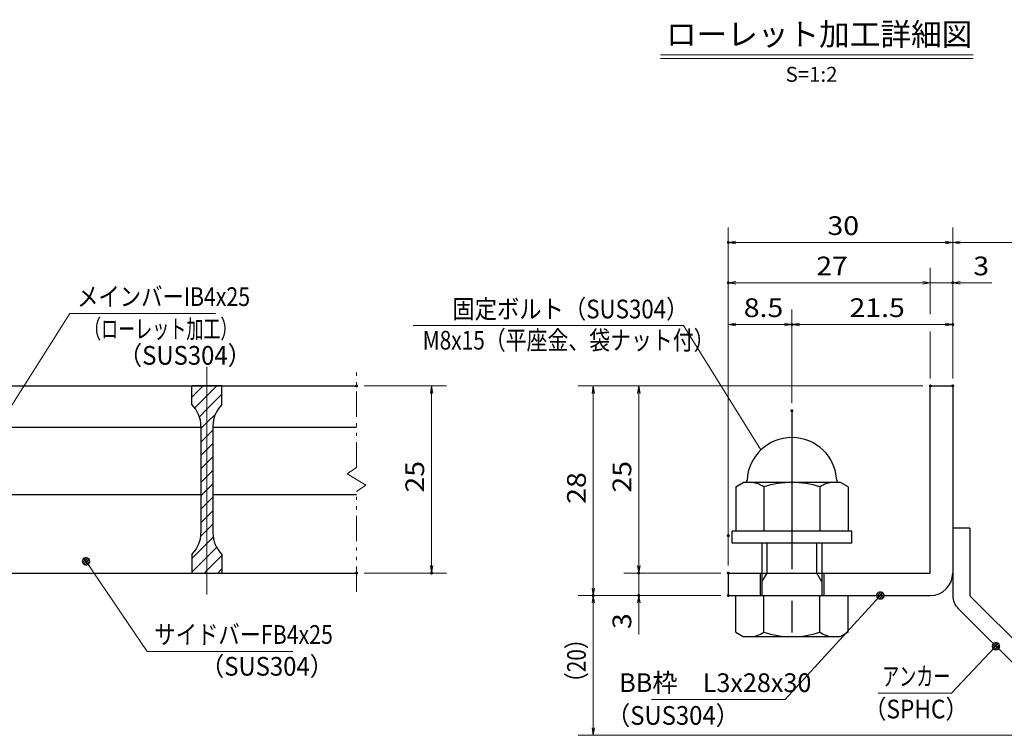
# Model space of a CAD drawing. Units: millimetres. Extents: x -1050 to 1050, y -743 to 742.
# Drawn here: x -320 to 338, y -493 to -15 of the extents above; entities that cross this region are included whole.
import ezdxf

# ---------------------------------------------------------------- set-up
doc = ezdxf.new("R2010")
doc.units = ezdxf.units.MM
doc.header["$LTSCALE"] = 5
doc.linetypes.add('JWW_CENTER1', pattern=[6.773333, 4.233333, -0.846667, 0.846667, -0.846667])
doc.linetypes.add('JWW_PHANTOM1', pattern=[6.773333, 3.386667, -0.846667, 0.423333, -0.846667, 0.423333, -0.846667])
for name, color, linetype in [('アンカー', 7, 'Continuous'), ('ハッチング', 7, 'Continuous'), ('中心線', 7, 'Continuous'), ('寸法注釈', 7, 'Continuous'), ('想像線', 7, 'Continuous'), ('枠', 7, 'Continuous'), ('締付部品', 7, 'Continuous'), ('蓋', 7, 'Continuous')]:
    doc.layers.add(name, color=color, linetype=linetype)
doc.styles.add('HG丸ｺﾞｼｯｸM-PRO', font='txt', dxfattribs={"height": 1})
doc.styles.add('ＭＳ ゴシック', font='txt', dxfattribs={"height": 1})

# ---------------------------------------------------------------- blocks, each defined once
blk = doc.blocks.new('_OPEN_0-1_')
at = {"layer": '寸法注釈', "color": 2, "linetype": 'Continuous', "lineweight": 5}
for p, q in [((-1, 0.17), (0, 0)), ((0, 0), (-1, -0.17)), ((0, 0), (-1, 0))]:
    blk.add_line(p, q, dxfattribs=at)
blk = doc.blocks.new('A$C6EB770D1_0-4_')
at = {"layer": 'アンカー', "color": 7, "linetype": 'Continuous', "lineweight": 25}
for p, q in [((26.05, 19.3), (9.05, 2.3)), ((27.68, 17.68), (26.05, 19.3)), ((27.68, 17.68), (10.67, 0.67)), ((0, 2.3), (9.05, 2.3)), ((0, 2.3), (0, 0)), ((0, 0), (9.05, 0))]:
    blk.add_line(p, q, dxfattribs=at)
blk.add_arc((9.05, 2.3), 2.3, 270, 315, dxfattribs=at)
blk = doc.blocks.new('A$C137235B9_0-9_')
at = {"layer": '締付部品', "color": 7, "linetype": 'Continuous', "lineweight": 25}
for p, q in [((16.09, 16), (16.09, 0)), ((17.69, 16), (16.09, 16)), ((17.69, 16), (17.69, 0)), ((10.17, 15.51), (9.59, 14.5)), ((9.59, 14.5), (9.59, 1.5)), ((10.17, 15.51), (16.09, 15.51)), ((24.69, 0.49), (24.69, 15.51)), ((29.61, 15.51), (24.69, 15.51)), ((29.61, 15.51), (30.19, 14.5)), ((30.19, 1.5), (30.19, 14.5)), ((17.69, 12), (24.69, 12)), ((21.69, 12.25), (24.69, 12.25)), ((22.87, 12), (21.69, 11.32)), ((21.69, 4), (21.69, 12)), ((10.17, 11.75), (16.09, 11.75)), ((21.69, 11.32), (17.69, 11.32)), ((29.61, 11.75), (24.69, 11.75)), ((10.17, 4.25), (16.09, 4.25)), ((21.69, 4.68), (17.69, 4.68)), ((17.69, 4), (24.69, 4)), ((22.87, 4), (21.69, 4.68)), ((29.61, 4.25), (24.69, 4.25)), ((21.69, 3.75), (24.69, 3.75)), ((10.17, 0.49), (9.59, 1.5)), ((29.61, 0.49), (30.19, 1.5)), ((10.17, 0.49), (16.09, 0.49)), ((17.69, 0), (16.09, 0)), ((29.61, 0.49), (24.69, 0.49))]:
    blk.add_line(p, q, dxfattribs=at)
at = {"layer": '締付部品', "color": 6, "linetype": 'JWW_CENTER1', "lineweight": 25}
blk.add_line((0, 8), (33.59, 8), dxfattribs=at)
at = {"layer": '締付部品', "color": 7, "linetype": 'Continuous', "lineweight": 25}
for centre, radius, start, end in [((9.59, 8), 6, 92.7294, 267.2706), ((9.29, 14.29), 0.3, 272.7294, 0), ((12.92, 13.63), 3.32, 180, 214.3842), ((26.87, 13.63), 3.32, 325.6158, 0), ((22.01, 8), 12.42, 162.412, 197.588), ((17.77, 8), 12.42, 342.412, 17.588), ((12.92, 2.37), 3.32, 145.6158, 180), ((26.87, 2.37), 3.32, 0, 34.3842), ((9.29, 1.71), 0.3, 0, 87.2706)]:
    blk.add_arc(centre, radius, start, end, dxfattribs=at)
blk = doc.blocks.new('_Dot_0-1_')
at = {"layer": '寸法注釈', "color": 2, "linetype": 'Continuous', "lineweight": 5}
for p, q in [((-0.5, 0), (-1, 0)), ((-0.48, 0.12), (-0.5, 0.06)), ((-0.5, 0.06), (-0.5, 0)), ((-0.5, 0), (-0.5, -0.06)), ((0, 0), (-0.5, 0)), ((-0.5, 0), (0, 0)), ((-0.46, 0.18), (-0.48, 0.12)), ((-0.44, 0.24), (-0.46, 0.18)), ((-0.4, 0.29), (-0.44, 0.24)), ((-0.36, 0.34), (-0.4, 0.29)), ((-0.32, 0.39), (-0.36, 0.34)), ((-0.27, 0.42), (-0.32, 0.39)), ((-0.21, 0.45), (-0.27, 0.42)), ((-0.15, 0.48), (-0.21, 0.45)), ((-0.09, 0.49), (-0.15, 0.48)), ((-0.03, 0.5), (-0.09, 0.49)), ((0.03, 0.5), (-0.03, 0.5)), ((0.5, 0), (0, 0)), ((0, 0), (0, 0)), ((0, 0), (0, 0)), ((0, 0), (0, 0)), ((0, 0), (0, 0)), ((0, 0), (0, 0)), ((0, 0), (0, 0)), ((0, 0), (0, 0)), ((0, 0), (0, 0)), ((0, 0), (0, 0)), ((0, 0), (0, 0)), ((0, 0), (0, 0)), ((0, 0), (0, 0)), ((0, 0), (0, 0)), ((0, 0), (0, 0)), ((0, 0), (0, 0)), ((0, 0), (0, 0)), ((0, 0), (0, 0)), ((0, 0), (0, 0)), ((0, 0), (0, 0)), ((0, 0), (0, 0)), ((0, 0), (0, 0)), ((0, 0), (0, 0)), ((0, 0), (0, 0)), ((0, 0), (0, 0)), ((0, 0), (0, 0)), ((0, 0), (0, 0)), ((0, 0), (0, 0)), ((0, 0), (0, 0)), ((0, 0), (0, 0)), ((0, 0), (0, 0)), ((0, 0), (0, 0)), ((0, 0), (0, 0)), ((0, 0), (0, 0)), ((0, 0), (0, 0)), ((0, 0), (0, 0)), ((0, 0), (0, 0)), ((0, 0), (0, 0)), ((0, 0), (0, 0)), ((0, 0), (0, 0)), ((0, 0), (0, 0)), ((0, 0), (0, 0)), ((0, 0), (0, 0)), ((0, 0), (0, 0)), ((0, 0), (0, 0)), ((0, 0), (0, 0)), ((0, 0), (0, 0)), ((0, 0), (0, 0)), ((0, 0), (0, 0)), ((0, 0), (0, 0)), ((0, 0), (0, 0)), ((0, 0), (0.5, 0)), ((0.09, 0.49), (0.03, 0.5)), ((0.15, 0.48), (0.09, 0.49)), ((0.21, 0.45), (0.15, 0.48)), ((0.27, 0.42), (0.21, 0.45)), ((0.32, 0.39), (0.27, 0.42)), ((0.36, 0.34), (0.32, 0.39)), ((0.4, 0.29), (0.36, 0.34)), ((0.44, 0.24), (0.4, 0.29)), ((0.46, 0.18), (0.44, 0.24)), ((0.48, 0.12), (0.46, 0.18)), ((0.5, 0.06), (0.48, 0.12)), ((0.5, 0), (0.5, 0.06)), ((-0.5, -0.06), (-0.48, -0.12)), ((-0.48, -0.12), (-0.46, -0.18)), ((-0.46, -0.18), (-0.44, -0.24)), ((-0.44, -0.24), (-0.4, -0.29)), ((-0.4, -0.29), (-0.36, -0.34)), ((-0.36, -0.34), (-0.32, -0.39)), ((-0.32, -0.39), (-0.27, -0.42)), ((-0.27, -0.42), (-0.21, -0.45)), ((-0.21, -0.45), (-0.15, -0.48)), ((-0.15, -0.48), (-0.09, -0.49)), ((-0.09, -0.49), (-0.03, -0.5)), ((-0.03, -0.5), (0.03, -0.5)), ((0.03, -0.5), (0.09, -0.49)), ((0.09, -0.49), (0.15, -0.48)), ((0.15, -0.48), (0.21, -0.45)), ((0.21, -0.45), (0.27, -0.42)), ((0.27, -0.42), (0.32, -0.39)), ((0.32, -0.39), (0.36, -0.34)), ((0.36, -0.34), (0.4, -0.29)), ((0.4, -0.29), (0.44, -0.24)), ((0.44, -0.24), (0.46, -0.18)), ((0.46, -0.18), (0.48, -0.12)), ((0.48, -0.12), (0.5, -0.06)), ((0.5, -0.06), (0.5, 0))]:
    blk.add_line(p, q, dxfattribs=at)
at = {"layer": '寸法注釈', "color": 2, "linetype": 'Continuous', "lineweight": 20}
for p, q in [((0.49, 0.1), (-0.49, 0.1)), ((0.4, 0.3), (-0.4, 0.3)), ((0.46, -0.2), (-0.46, -0.2)), ((0.3, -0.4), (-0.3, -0.4))]:
    blk.add_line(p, q, dxfattribs=at)

msp = doc.modelspace()

# ---------------------------------------------------------------- linework, layer by layer
at = {"layer": 'DEFPOINTS', "color": 4, "linetype": 'Continuous', "lineweight": 5, "const_width": 1}
for points in [[(154.43, -164.14, 0.414214), (153.93, -163.64, 0.414214), (153.43, -164.14, 0.414214), (153.93, -164.64, 0.414214)], [(154.43, -191.07, 0.414214), (153.93, -190.57, 0.414214), (153.43, -191.07, 0.414214), (153.93, -191.57, 0.414214)], [(304.43, -191.07, 0.414214), (303.93, -190.57, 0.414214), (303.43, -191.07, 0.414214), (303.93, -191.57, 0.414214)], [(196.93, -218.96, 0.414214), (196.43, -218.46, 0.414214), (195.93, -218.96, 0.414214), (196.43, -219.46, 0.414214)], [(304.43, -218.96, 0.414214), (303.93, -218.46, 0.414214), (303.43, -218.96, 0.414214), (303.93, -219.46, 0.414214)], [(-93.98, -259.98, 0.414214), (-94.48, -259.48, 0.414214), (-94.98, -259.98, 0.414214), (-94.48, -260.48, 0.414214)], [(289.43, -259.98, 0.414214), (288.93, -259.48, 0.414214), (288.43, -259.98, 0.414214), (288.93, -260.48, 0.414214)], [(289.43, -259.98, 0.414214), (288.93, -259.48, 0.414214), (288.43, -259.98, 0.414214), (288.93, -260.48, 0.414214)], [(289.43, -259.98, 0.414214), (288.93, -259.48, 0.414214), (288.43, -259.98, 0.414214), (288.93, -260.48, 0.414214)], [(289.43, -259.98, 0.414214), (288.93, -259.48, 0.414214), (288.43, -259.98, 0.414214), (288.93, -260.48, 0.414214)], [(304.43, -259.98, 0.414214), (303.93, -259.48, 0.414214), (303.43, -259.98, 0.414214), (303.93, -260.48, 0.414214)], [(304.43, -259.98, 0.414214), (303.93, -259.48, 0.414214), (303.43, -259.98, 0.414214), (303.93, -260.48, 0.414214)], [(304.43, -259.98, 0.414214), (303.93, -259.48, 0.414214), (303.43, -259.98, 0.414214), (303.93, -260.48, 0.414214)], [(304.43, -259.98, 0.414214), (303.93, -259.48, 0.414214), (303.43, -259.98, 0.414214), (303.93, -260.48, 0.414214)], [(196.93, -276.51, 0.414214), (196.43, -276.01, 0.414214), (195.93, -276.51, 0.414214), (196.43, -277.01, 0.414214)], [(196.93, -276.51, 0.414214), (196.43, -276.01, 0.414214), (195.93, -276.51, 0.414214), (196.43, -277.01, 0.414214)], [(154.43, -359.98, 0.414214), (153.93, -359.48, 0.414214), (153.43, -359.98, 0.414214), (153.93, -360.48, 0.414214)], [(154.43, -359.98, 0.414214), (153.93, -359.48, 0.414214), (153.43, -359.98, 0.414214), (153.93, -360.48, 0.414214)], [(-93.98, -384.98, 0.414214), (-94.48, -384.48, 0.414214), (-94.98, -384.98, 0.414214), (-94.48, -385.48, 0.414214)], [(-43.81, -384.98, 0.414214), (-44.31, -384.48, 0.414214), (-44.81, -384.98, 0.414214), (-44.31, -385.48, 0.414214)], [(94.58, -384.98, 0.414214), (94.08, -384.48, 0.414214), (93.58, -384.98, 0.414214), (94.08, -385.48, 0.414214)], [(154.43, -384.98, 0.414214), (153.93, -384.48, 0.414214), (153.43, -384.98, 0.414214), (153.93, -385.48, 0.414214)], [(154.43, -384.98, 0.414214), (153.93, -384.48, 0.414214), (153.43, -384.98, 0.414214), (153.93, -385.48, 0.414214)], [(154.43, -384.98, 0.414214), (153.93, -384.48, 0.414214), (153.43, -384.98, 0.414214), (153.93, -385.48, 0.414214)], [(64.2, -399.98, 0.414214), (63.7, -399.48, 0.414214), (63.2, -399.98, 0.414214), (63.7, -400.48, 0.414214)], [(64.2, -399.98, 0.414214), (63.7, -399.48, 0.414214), (63.2, -399.98, 0.414214), (63.7, -400.48, 0.414214)], [(94.58, -399.98, 0.414214), (94.08, -399.48, 0.414214), (93.58, -399.98, 0.414214), (94.08, -400.48, 0.414214)], [(154.43, -399.98, 0.414214), (153.93, -399.48, 0.414214), (153.43, -399.98, 0.414214), (153.93, -400.48, 0.414214)], [(154.43, -399.98, 0.414214), (153.93, -399.48, 0.414214), (153.43, -399.98, 0.414214), (153.93, -400.48, 0.414214)], [(154.43, -399.98, 0.414214), (153.93, -399.48, 0.414214), (153.43, -399.98, 0.414214), (153.93, -400.48, 0.414214)]]:
    msp.add_lwpolyline(points, format="xyb", close=True, dxfattribs=at)
at = {"layer": 'ハッチング', "color": 4, "linetype": 'Continuous', "lineweight": 15}
for p, q in [((-204.48, -259.98), (-204.48, -272.48)), ((-194.48, -259.98), (-204.48, -259.98)), ((-204.48, -267.56), (-196.89, -259.98)), ((-194.48, -259.98), (-194.48, -384.98)), ((-184.48, -259.98), (-194.48, -259.98)), ((-194.48, -384.98), (-194.48, -259.98)), ((-194.48, -266.54), (-187.91, -259.98)), ((-184.48, -272.48), (-184.48, -259.98)), ((-202.59, -274.65), (-194.48, -266.54)), ((-194.48, -275.52), (-184.48, -265.52)), ((-199.47, -280.52), (-194.48, -275.52)), ((-194.48, -284.5), (-188.74, -278.76)), ((-198.48, -288.5), (-194.48, -284.5)), ((-198.48, -286.76), (-198.48, -358.19)), ((-194.48, -293.48), (-190.48, -289.48)), ((-190.48, -358.19), (-190.48, -286.76)), ((-198.48, -297.48), (-194.48, -293.48)), ((-198.48, -306.46), (-194.48, -302.46)), ((-194.48, -302.46), (-190.48, -298.46)), ((-194.48, -311.44), (-190.48, -307.44)), ((-198.48, -315.44), (-194.48, -311.44)), ((-198.48, -324.42), (-194.48, -320.42)), ((-194.48, -320.42), (-190.48, -316.42)), ((-194.48, -329.4), (-190.48, -325.4)), ((-198.48, -333.4), (-194.48, -329.4)), ((-194.48, -338.38), (-190.48, -334.38)), ((-198.48, -342.38), (-194.48, -338.38)), ((-198.48, -351.36), (-194.48, -347.36)), ((-194.48, -347.36), (-190.48, -343.36)), ((-194.48, -356.34), (-190.48, -352.34)), ((-198.66, -360.53), (-194.48, -356.34)), ((-194.48, -365.32), (-190.24, -361.09)), ((-204.48, -375.32), (-194.48, -365.32)), ((-194.48, -374.3), (-187.98, -367.8)), ((-204.48, -372.48), (-204.48, -384.98)), ((-204.48, -384.3), (-194.48, -374.3)), ((-194.48, -383.28), (-184.48, -373.28)), ((-184.48, -384.98), (-184.48, -372.48)), ((-204.48, -384.98), (-194.48, -384.98)), ((-196.17, -384.98), (-194.48, -383.28)), ((-194.48, -384.98), (-184.48, -384.98)), ((-187.19, -384.98), (-184.48, -382.26))]:
    msp.add_line(p, q, dxfattribs=at)
for centre, start, end in [((-218.48, -286.76), 0, 45.573), ((-170.48, -286.76), 134.427, 180), ((-218.48, -358.19), 314.427, 0), ((-170.48, -358.19), 180, 225.573)]:
    msp.add_arc(centre, 20, start, end, dxfattribs=at)
at = {"layer": '中心線', "color": 6, "linetype": 'JWW_CENTER1', "lineweight": 18}
msp.add_line((-194.48, -399.2), (-194.48, -247.27), dxfattribs=at)
at = {"layer": '寸法注釈', "color": 2, "linetype": 'Continuous', "lineweight": 18}
for p, q in [((108.51, -38.75), (317.54, -38.75)), ((108.51, -41.25), (317.54, -41.25)), ((153.93, -379.98), (153.93, -154.14)), ((303.93, -254.98), (303.93, -154.14)), ((303.93, -254.98), (303.93, -154.14)), ((298.93, -164.14), (158.93, -164.14)), ((308.93, -164.14), (395.45, -164.14)), ((288.93, -211.93), (288.93, -181.07)), ((283.93, -191.07), (158.93, -191.07)), ((283.93, -191.07), (278.93, -191.07)), ((288.93, -191.07), (303.93, -191.07)), ((308.93, -191.07), (330.04, -191.07)), ((153.93, -354.98), (153.93, -208.96)), ((196.43, -271.51), (196.43, -208.96)), ((196.43, -271.51), (196.43, -208.96)), ((303.93, -254.98), (303.93, -208.96)), ((-285.98, -211.58), (-339.49, -295.83)), ((-188.79, -211.58), (-285.98, -211.58)), ((-56.55, -219.64), (124.09, -219.64)), ((124.09, -219.64), (175.75, -302.74)), ((158.93, -218.96), (191.43, -218.96)), ((201.43, -218.96), (298.93, -218.96)), ((288.93, -254.98), (288.93, -223.53)), ((-89.48, -259.98), (-34.31, -259.98)), ((283.93, -259.98), (53.7, -259.98)), ((283.93, -259.98), (84.08, -259.98)), ((-44.31, -264.98), (-44.31, -379.98)), ((63.7, -264.98), (63.7, -394.98)), ((94.08, -264.98), (94.08, -379.98)), ((94.08, -379.98), (94.08, -374.98)), ((-234.36, -437.28), (-274.67, -377.96)), ((-89.48, -384.98), (-34.31, -384.98)), ((148.93, -384.98), (84.08, -384.98)), ((148.93, -384.98), (84.08, -384.98)), ((94.08, -384.98), (94.08, -399.98)), ((148.93, -399.98), (53.7, -399.98)), ((148.93, -399.98), (53.7, -399.98)), ((148.93, -399.98), (84.08, -399.98)), ((192.01, -469.46), (254.88, -400.71)), ((63.7, -488.36), (63.7, -404.98)), ((94.08, -404.98), (94.08, -426.09)), ((-137.17, -437.28), (-234.36, -437.28)), ((303.11, -465.23), (332.08, -434.54)), ((254.06, -465.23), (303.11, -465.23)), ((102.64, -469.46), (192.01, -469.46)), ((387.32, -493.36), (53.7, -493.36))]:
    msp.add_line(p, q, dxfattribs=at)
at = {"layer": '想像線', "color": 4, "linetype": 'JWW_PHANTOM1', "lineweight": 15}
for p, q in [((-94.48, -314.53), (-94.48, -247.48)), ((-94.48, -314.53), (-100.77, -318.74)), ((-100.77, -318.74), (-94.48, -322.48)), ((-88.18, -326.21), (-94.48, -322.48)), ((-94.48, -330.42), (-88.18, -326.21)), ((-94.48, -397.48), (-94.48, -330.42))]:
    msp.add_line(p, q, dxfattribs=at)
at = {"layer": '枠', "color": 7, "linetype": 'Continuous', "lineweight": 25}
for p, q in [((288.93, -384.98), (288.93, -259.98)), ((288.93, -259.98), (303.93, -259.98)), ((303.93, -259.98), (303.93, -384.98)), ((153.93, -384.98), (288.93, -384.98)), ((153.93, -384.98), (153.93, -399.98)), ((153.93, -399.98), (288.93, -399.98))]:
    msp.add_line(p, q, dxfattribs=at)
msp.add_arc((288.93, -384.98), 15, 270, 0, dxfattribs=at)
at = {"layer": '蓋', "color": 5, "linetype": 'Continuous', "lineweight": 25}
for p, q in [((-894.48, -259.98), (-94.48, -259.98)), ((-204.48, -272.48), (-204.48, -259.98)), ((-184.48, -259.98), (-204.48, -259.98)), ((-184.48, -272.48), (-184.48, -259.98)), ((-340.48, -287.48), (-198.48, -287.48)), ((-198.48, -286.76), (-198.48, -358.19)), ((-190.48, -286.76), (-190.48, -358.19)), ((-190.48, -287.48), (-94.48, -287.48)), ((-340.48, -332.48), (-198.48, -332.48)), ((-190.48, -332.48), (-94.48, -332.48)), ((-204.48, -372.48), (-204.48, -384.98)), ((-184.48, -372.48), (-184.48, -384.98)), ((-894.48, -384.98), (-94.48, -384.98)), ((-204.48, -384.98), (-184.48, -384.98))]:
    msp.add_line(p, q, dxfattribs=at)
for centre, start, end in [((-218.48, -286.76), 0, 45.573), ((-170.48, -286.76), 134.427, 180), ((-218.48, -358.19), 314.427, 0), ((-170.48, -358.19), 180, 225.573)]:
    msp.add_arc(centre, 20, start, end, dxfattribs=at)

# ---------------------------------------------------------------- block references
at = {"layer": 'アンカー', "color": 7, "linetype": 'Continuous', "lineweight": 25, "xscale": 5, "yscale": 5, "rotation": 270}
msp.add_blockref('A$C6EB770D1_0-4_', (303.93, -354.98), dxfattribs=at)
at = {"layer": '寸法注釈', "color": 2, "linetype": 'Continuous', "lineweight": 18, "xscale": 5, "yscale": 5}
for name, p, rotation in [('_OPEN_0-1_', (153.93, -164.14), 180), ('_OPEN_0-1_', (303.93, -164.14), 180), ('_OPEN_0-1_', (153.93, -191.07), 180), ('_OPEN_0-1_', (303.93, -191.07), 180), ('_OPEN_0-1_', (153.93, -218.96), 180), ('_OPEN_0-1_', (196.43, -218.96), 180), ('_OPEN_0-1_', (-44.31, -259.98), 90), ('_OPEN_0-1_', (63.7, -259.98), 90), ('_OPEN_0-1_', (94.08, -259.98), 90), ('_Dot_0-1_', (-275.24, -377.14), 124.8530788013464), ('_OPEN_0-1_', (-44.31, -384.98), 270), ('_OPEN_0-1_', (94.08, -384.98), 270), ('_OPEN_0-1_', (94.08, -384.98), 270), ('_OPEN_0-1_', (63.7, -399.98), 270), ('_OPEN_0-1_', (63.7, -399.98), 90), ('_OPEN_0-1_', (94.08, -399.98), 90), ('_Dot_0-1_', (255.56, -399.98), 47.1057326271097), ('_Dot_0-1_', (332.78, -433.82), 45.6859624087032), ('_OPEN_0-1_', (63.7, -493.36), 270)]:
    msp.add_blockref(name, p, dxfattribs=dict(at, rotation=rotation))
for p in [(303.93, -164.14), (288.93, -191.07), (288.93, -191.07), (196.43, -218.96), (303.93, -218.96)]:
    msp.add_blockref('_OPEN_0-1_', p, dxfattribs=at)
at = {"layer": '締付部品', "color": 7, "linetype": 'Continuous', "lineweight": 25, "xscale": 5, "yscale": 5, "rotation": 270}
msp.add_blockref('A$C137235B9_0-9_', (156.43, -276.51), dxfattribs=at)

# ---------------------------------------------------------------- texts
at = {"layer": '寸法注釈', "color": 7, "linetype": 'Continuous', "lineweight": 18}
for s, height, style, width, p in [('ローレット加工詳細図', 15.007, 'HG丸ｺﾞｼｯｸM-PRO', 0.999537, (112.32, -32.56)), ('S=1:2', 9.991, 'HG丸ｺﾞｼｯｸM-PRO', 1.000886, (192.22, -56.81)), ('30', 12.497, 'ＭＳ ゴシック', 1.115358, (220.2, -159.14)), ('27', 12.497, 'ＭＳ ゴシック', 1.115358, (212.7, -186.07)), ('3', 12.5, 'ＭＳ ゴシック', 1.115358, (317.62, -186.07)), ('メインバーIB4x25', 12.5, 'ＭＳ ゴシック', 0.835387, (-281.2, -206.58)), ('固定ボルト（SUS304）', 12.5, 'ＭＳ ゴシック', 0.8744, (-30.46, -214.85)), ('8.5', 12.497, 'ＭＳ ゴシック', 1.115358, (164.26, -213.96)), ('21.5', 12.497, 'ＭＳ ゴシック', 1.115358, (234.9, -213.96)), ('（ローレット加工）', 12.497, 'ＭＳ ゴシック', 0.667747, (-276.57, -228.14)), ('M8x15（平座金、袋ナット付）', 12.4968, 'ＭＳ ゴシック', 0.81858, (-50.28, -235.68)), ('（SUS304）', 12.497, 'ＭＳ ゴシック', 0.936313, (-253.72, -245.8)), ('サイドバーFB4x25', 12.5, 'ＭＳ ゴシック', 0.835387, (-229.58, -432.28)), ('（SUS304）', 12.497, 'ＭＳ ゴシック', 0.936313, (-198.87, -453.53)), ('アンカー', 12.497, 'ＭＳ ゴシック', 0.667747, (256.76, -460.23)), ('BB枠\u3000L3x28x30', 12.5, 'ＭＳ ゴシック', 0.987216, (81.04, -464.46)), ('（SUS304）', 12.497, 'ＭＳ ゴシック', 0.936313, (72.42, -486.34)), ('（SPHC）', 12.497, 'ＭＳ ゴシック', 0.891552, (244.4, -482.08))]:
    msp.add_text(s, height=height, dxfattribs=dict(at, style=style, width=width)).set_placement(p)
at = {"layer": '寸法注釈', "color": 7, "linetype": 'Continuous', "lineweight": 18, "style": 'ＭＳ ゴシック'}
for s, height, width, p in [('25', 12.497, 1.115358, (-49.31, -331.21)), ('25', 12.497, 1.115358, (89.08, -331.21)), ('28', 12.497, 1.115358, (58.71, -338.71)), ('3', 12.5, 1.115358, (89.08, -422.4)), ('（20）', 12.497, 0.81695, (58.71, -465.18))]:
    msp.add_text(s, height=height, rotation=90, dxfattribs=dict(at, width=width)).set_placement(p)

doc.saveas('drawing.dxf')
